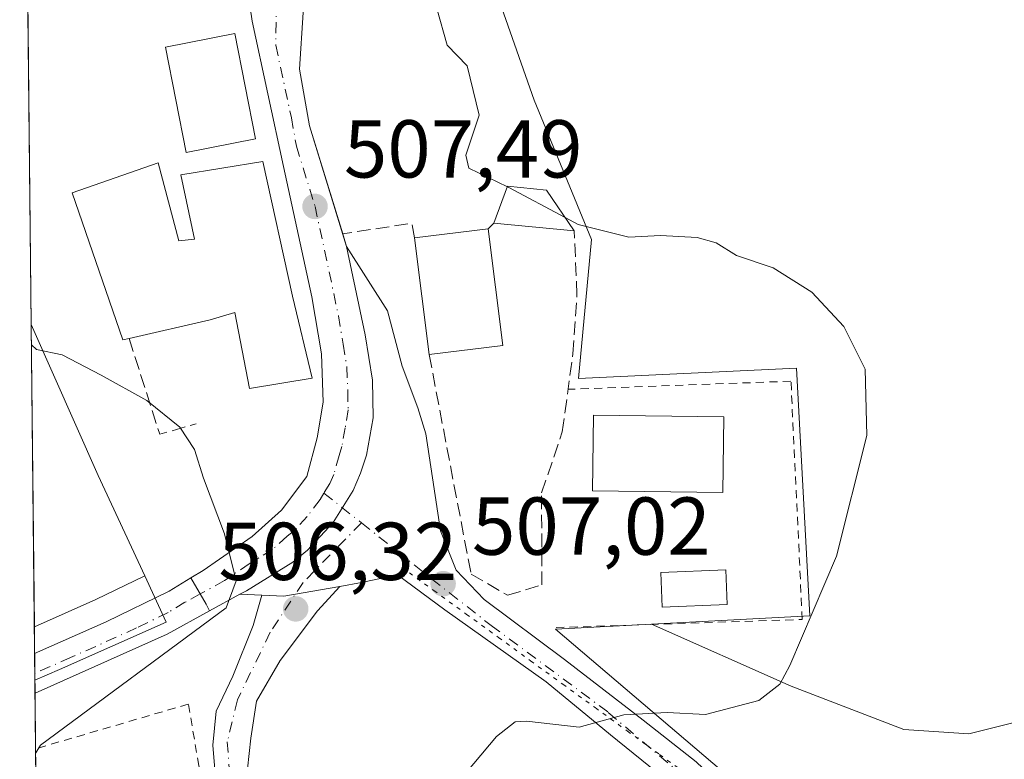
# Model space of a CAD drawing. Units: metres. Extents: x 573411 to 576862, y 4721881 to 4724231.
# Drawn here: x 573411 to 573531, y 4724009 to 4724099 of the extents above; entities that cross this region are included whole.
import ezdxf

# ---------------------------------------------------------------- set-up
doc = ezdxf.new("R2010")
doc.units = ezdxf.units.M
doc.header["$MEASUREMENT"] = 0
for name, pattern in [('DGN Style 2', [1.6480167562047852, 0.988810053722871, -0.6592067024819142]), ('DGN Style 3', [2.307223458686699, 1.648016756204785, -0.6592067024819142]), ('DGN Style 4', [2.6384748266838614, 1.318413404963828, -0.6592067024819142, 0.001648016756204785, -0.6592067024819142]), ('DGN Style 5', [1.1536117293433497, 0.4944050268614355, -0.6592067024819142])]:
    doc.linetypes.add(name, pattern=pattern)
for name, color, linetype, lineweight in [('Alambrada', 7, 'DGN Style 2', 0), ('Carretera de calzada única Cxs', 7, 'Continuous', 13), ('Carretera de calzada única eje', 7, 'DGN Style 4', 0), ('Comarca CxS', 21, 'Continuous', 0), ('Comunidad Autónoma CxS', 142, 'Continuous', 0), ('Cultivos herbáceos CxS', 92, 'Continuous', 0), ('Curva de nivel normal', 30, 'Continuous', 0), ('Edificación Cxs', 1, 'Continuous', 13), ('Entidad de ámbito territorial CxS', 92, 'Continuous', 0), ('Huerta CxS', 92, 'Continuous', 0), ('Municipio CxS', 4, 'Continuous', 0), ('Muro lineal', 1, 'DGN Style 3', 13), ('Núcleo urbano CxS', 7, 'Continuous', 0), ('Pastizal CxS', 92, 'Continuous', 0), ('Piscina', 4, 'Continuous', 0), ('Piscina CxS', 4, 'Continuous', 0), ('Pista pavimentada Cxs', 135, 'Continuous', 0), ('Pista pavimentada eje', 135, 'DGN Style 4', 0), ('Provincia CxS', 1, 'Continuous', 0), ('Punto de cota en terreno', 7, 'Continuous', 0), ('Rótulo de punto de cota en terreno', 7, 'Continuous', 0), ('Valla', 7, 'DGN Style 2', 0), ('Vía pecuaria eje', 92, 'DGN Style 5', 0)]:
    doc.layers.add(name, color=color, linetype=linetype, lineweight=lineweight)
doc.styles.add('Style-Arial', font='txt')

# ---------------------------------------------------------------- blocks, each defined once
blk = doc.blocks.new('*U15')
at = {"layer": 'Núcleo urbano CxS', "color": 7, "linetype": 'Continuous', "lineweight": 0}
blk.add_polyline3d([(573415.7943000002, 4724019.9551, 503.0405000000028), (573412.8081, 4724018.631999999, 502.7709000000032), (573412.7390000002, 4724025.167199999, 502.5947000000015), (573420.2461999999, 4724028.4716, 503.2434999999969), (573426.2180000005, 4724031.395600001, 503.9630999999936), (573428.8404999999, 4724025.736, 504.1876000000047)], close=True, dxfattribs=at)
blk = doc.blocks.new('5PATER')
at = {"layer": 'Huerta CxS', "linetype": 'Continuous', "lineweight": 0}
h = blk.add_hatch(color=51, dxfattribs=at)
edge = h.paths.add_edge_path()
edge.add_ellipse((0, 0), major_axis=(-0.1095731443231308, -0.1110710700762829), ratio=0.9994222409660322, start_angle=0, end_angle=360)

msp = doc.modelspace()

# ---------------------------------------------------------------- linework, layer by layer
at = {"layer": 'Alambrada', "color": 7, "linetype": 'DGN Style 2', "lineweight": 0}
msp.add_polyline3d([(573476.4801000003, 4724025.0601, 508.7804000000033), (573506.5500999996, 4724026.050100001, 509.9440999999933), (573505.1700999998, 4724055.140100001, 509.8454999999958), (573477.9401000004, 4724054.1501, 509.4162999999971)], dxfattribs=at)
at = {"layer": 'Carretera de calzada única Cxs', "color": 7, "linetype": 'Continuous', "lineweight": 13, "extrusion": (0.03844567280046583, -0.1250234148458464, 0.9914086321911885), "elevation": -568069.5146166929, "flags": 128}
msp.add_lwpolyline([(1936642.178620943, 4309573.852668209), (1936642.178620943, 4309572.225005878)], dxfattribs=at)
at = {"layer": 'Carretera de calzada única Cxs', "color": 7, "linetype": 'Continuous', "lineweight": 13, "extrusion": (0.9050686513629448, 0.3930509032625086, 0.1623629383960092), "elevation": 2375863.005728663, "flags": 128}
msp.add_lwpolyline([(4104644.117970616, -390423.7951534499), (4104645.041766994, -390423.502267173), (4104648.710655787, -390420.6441430276)], dxfattribs=at)
msp.add_lwpolyline([(4104644.117970616, -390423.7951534499), (4104645.041766994, -390423.502267173), (4104648.710655787, -390420.6441430276)], dxfattribs=at)
at = {"layer": 'Carretera de calzada única Cxs', "color": 7, "linetype": 'Continuous', "lineweight": 13, "extrusion": (0.0006663248651154091, 0.0003641264215957858, 0.99999971171152), "elevation": 2611.031873443133, "flags": 128}
msp.add_lwpolyline([(573437.3837789873, 4724028.490729181), (573433.6856776756, 4724026.469829047)], dxfattribs=at)
at = {"layer": 'Carretera de calzada única Cxs', "color": 7, "linetype": 'Continuous', "lineweight": 13, "extrusion": (-0.4608639717469616, 0.6780096875023897, 0.5726318740679108), "elevation": 2938952.354535703, "flags": 128}
msp.add_lwpolyline([(-3129895.458577389, -2052211.629717685), (-3129889.569709972, -2052212.628848434), (-3129872.162251091, -2052218.030082662)], dxfattribs=at)
at = {"layer": 'Carretera de calzada única Cxs', "color": 7, "linetype": 'Continuous', "lineweight": 13, "extrusion": (-0.00127555492554441, 0.1207359881170393, 0.9926838339234875), "elevation": 570127.3102869308, "flags": 128}
msp.add_lwpolyline([(-623286.4682756963, -4683119.512225911), (-623286.4682756963, -4683124.413556366)], dxfattribs=at)
at = {"layer": 'Carretera de calzada única Cxs', "color": 7, "linetype": 'Continuous', "lineweight": 13}
for points in [[(573431.8532999996, 4724031.1162, 511.9046999999992), (573433.3501000004, 4724032.020099999, 513.0139000000054), (573439.3701, 4724036.1801, 511.8889000000054), (573442.9401000004, 4724039.380100001, 508.7951999999932), (573446.0301000001, 4724043.520099999, 506.5534000000043), (573447.3000999996, 4724048.2401, 506.039499999999), (573448.0301000001, 4724052.590100001, 506.5555000000023), (573447.8000999996, 4724058.4901, 507.2486000000063), (573446.6201, 4724065.4301, 507.9995000000054), (573443.1700999998, 4724081.340100001, 509.1362999999984), (573439.3501000004, 4724099.0801, 508.7667999999976), (573438.4200999998, 4724105.5101, 508.1129999999976), (573436.7301000003, 4724122.170100001, 509.5200999999943), (573443.6901000004, 4724127.590100001, 507.980899999995), (573444.3201000001, 4724129.4301, 508.1154999999999), (573443.8000999996, 4724131.9301, 508.179999999993)], [(573451.9600999998, 4724131.3101, 510.7764000000025), (573450.8000999996, 4724124.920100001, 510.4434000000037), (573445.5800999999, 4724100.1501, 508.4241999999941), (573445.1201, 4724093.2401, 508.6413999999932), (573446.3701, 4724086.300100001, 509.1339000000008), (573450.4157999996, 4724073.1425, 507.9183000000049)], [(573445.5800999999, 4724100.1501, 508.4241999999941), (573445.1201, 4724093.2401, 508.6413999999932), (573446.3701, 4724086.300100001, 509.1339000000008), (573450.8901000004, 4724071.600099999, 507.7054000000062), (573453.1601, 4724060.8101, 506.7926000000007), (573454.0301000001, 4724055.270099999, 506.5578999999998), (573454.1201, 4724050.670100001, 506.3703999999998), (573453.3201000001, 4724046.110099999, 506.2217999999993), (573452.6001000004, 4724043.9301, 506.1579999999958), (573451.6901000004, 4724041.8101, 506.0976999999984), (573449.2500999998, 4724037.890100001, 505.9296000000032), (573446.1201, 4724034.5001, 506.3978000000062), (573444.3201000001, 4724033.050100001, 506.6110999999946), (573438.6401000004, 4724029.5601, 508.6350999999996), (573437.8501000004, 4724029.1283, 508.792300000001), (573434.1519999999, 4724027.1074, 508.795499999993), (573433.7403999995, 4724027.935799999, 509.0844999999972), (573431.8532999996, 4724031.1162, 511.9046999999992), (573433.3501000004, 4724032.020099999, 513.0139000000054), (573439.3701, 4724036.1801, 511.8889000000054), (573442.9401000004, 4724039.380100001, 508.7951999999932), (573446.0301000001, 4724043.520099999, 506.5534000000043), (573447.3000999996, 4724048.2401, 506.039499999999), (573448.0301000001, 4724052.590100001, 506.5555000000023), (573447.8000999996, 4724058.4901, 507.2486000000063), (573446.6201, 4724065.4301, 507.9995000000054), (573443.1700999998, 4724081.340100001, 509.1362999999984), (573439.3501000004, 4724099.0801, 508.7667999999976), (573438.4200999998, 4724105.5101, 508.1129999999976)], [(573450.8901000004, 4724071.600099999, 507.7054000000062), (573453.1601, 4724060.8101, 506.7926000000007), (573454.0301000001, 4724055.270099999, 506.5578999999998), (573454.1201, 4724050.670100001, 506.3703999999998), (573453.3201000001, 4724046.110099999, 506.2217999999993), (573452.6001000004, 4724043.9301, 506.1579999999958), (573451.6901000004, 4724041.8101, 506.0976999999984), (573449.2500999998, 4724037.890100001, 505.9296000000032), (573446.1201, 4724034.5001, 506.3978000000062), (573444.3201000001, 4724033.050100001, 506.6110999999946), (573438.6401000004, 4724029.5601, 508.6350999999996), (573437.8501000004, 4724029.1283, 508.792300000001)], [(573412.7735000001, 4724021.907500001, 502.956600000005), (573421.5100999996, 4724025.7501, 504.0515000000014), (573429.2100999998, 4724029.520099999, 508.1674000000058), (573431.8532999996, 4724031.1162, 511.9046999999992)]]:
    msp.add_polyline3d(points, dxfattribs=at)
msp.add_polyline3d([(573434.1519999999, 4724027.1074, 508.795499999993), (573428.9600999998, 4724024.270099999, 507.9763999999996), (573412.8249000004, 4724017.042300001, 503.5483999999997), (573412.7735000001, 4724021.907500001, 502.956600000005), (573421.5100999996, 4724025.7501, 504.0515000000014), (573429.2100999998, 4724029.520099999, 508.1674000000058), (573431.8532999996, 4724031.1162, 511.9046999999992), (573433.7403999995, 4724027.935799999, 509.0844999999972)], close=True, dxfattribs=at)
at = {"layer": 'Carretera de calzada única eje', "color": 7, "linetype": 'DGN Style 4', "lineweight": 0}
for points in [[(573443.1201, 4724114.840100001, 508.1402999999991), (573442.5500999996, 4724112.6501, 508.1410999999935), (573442.2301000003, 4724096.1601, 508.328800000003), (573444.1401000004, 4724087.290100001, 508.7911000000022), (573444.7600999996, 4724083.8201, 508.8165000000009), (573447.0301000001, 4724076.4801, 508.0987000000023), (573448.7500999998, 4724068.5101, 507.4219000000012), (573449.8901000004, 4724063.110099999, 507.0767999999953), (573450.4801000003, 4724059.6501, 506.896900000007), (573450.9200999998, 4724056.880100001, 506.7180999999982), (573451.0301000001, 4724053.9301, 506.4943999999959), (573451.0701000001, 4724051.630100001, 506.3417999999947), (573450.7100999998, 4724049.440099999, 506.2121000000043), (573450.3201000001, 4724047.1801, 506.064400000003), (573449.9600999998, 4724046.0801, 506.0380000000005), (573449.3201000001, 4724043.7301, 505.9893000000012), (573448.8501000004, 4724042.670100001, 505.9585999999982), (573448.1174999997, 4724041.4835, 505.9066000000021)], [(573448.1174999997, 4724041.4835, 505.9066000000021), (573447.6401000004, 4724040.710100001, 505.8692000000011), (573446.0800999999, 4724038.630100001, 506.7878999999957), (573444.5301000001, 4724036.9301, 507.7657999999938), (573443.6201, 4724036.210100001, 508.0665000000009), (573441.8300999999, 4724034.600099999, 508.5256999999983), (573439.0000999998, 4724032.860099999, 510.391300000003), (573435.9801000003, 4724030.790100001, 510.8782000000065), (573433.0085000005, 4724029.169199999, 510.4563999999955)], [(573433.0085000005, 4724029.169199999, 510.4563999999955), (573431.1401000004, 4724028.1501, 508.5610000000015), (573429.0701000001, 4724026.9001, 506.7020000000048), (573425.2301000003, 4724025.0101, 505.527700000006), (573417.1700999998, 4724021.390100001, 503.5046000000002), (573412.7992000004, 4724019.469699999, 503.1215999999986)]]:
    msp.add_polyline3d(points, dxfattribs=at)
at = {"layer": 'Comarca CxS', "color": 21, "linetype": 'Continuous', "lineweight": 0, "flags": 128}
msp.add_lwpolyline([(573813.0817095588, 4721884.995350295), (573435.4300005537, 4721880.899982747), (573423.7238000006, 4722987.1157), (573423.431360269, 4723014.751884004), (573423.1233000011, 4723043.867200001), (573421.5298796195, 4723194.438698308), (573410.950000554, 4724194.219982723), (575062.6542779083, 4724212.137483267), (575580.7887860631, 4724217.758152469), (575624.9252547821, 4724218.236935011), (575666.5658775913, 4724218.688665094), (576825.44000058, 4724231.259982722), (576833.0409311983, 4723544.6772096), (576850.4274125152, 4721974.177601577), (576851.0500005785, 4721917.939982748)], close=True, dxfattribs=at)
at = {"layer": 'Comunidad Autónoma CxS', "color": 142, "linetype": 'Continuous', "lineweight": 0, "flags": 128}
msp.add_lwpolyline([(573813.0817095588, 4721884.995350295), (573435.4300005537, 4721880.899982747), (573423.7238000006, 4722987.1157), (573423.431360269, 4723014.751884004), (573423.1233000011, 4723043.867200001), (573421.5298796195, 4723194.438698308), (573410.950000554, 4724194.219982723), (575062.6542779083, 4724212.137483267), (575580.7887860631, 4724217.758152469), (575624.9252547821, 4724218.236935011), (575666.5658775913, 4724218.688665094), (576825.44000058, 4724231.259982722), (576833.0409311983, 4723544.6772096), (576850.4274125152, 4721974.177601577), (576851.0500005785, 4721917.939982748)], close=True, dxfattribs=at)
at = {"layer": 'Cultivos herbáceos CxS', "color": 92, "linetype": 'Continuous', "lineweight": 0, "extrusion": (-0.8681891454652342, -0.4070213173900862, 0.2838683759885648), "elevation": -2420480.841035266, "flags": 128}
msp.add_lwpolyline([(-4033931.163212383, 717102.7813689695), (-4033910.981086813, 717101.3458149524), (-4033897.491282716, 717101.1337930623)], dxfattribs=at)
at = {"layer": 'Cultivos herbáceos CxS', "color": 92, "linetype": 'Continuous', "lineweight": 0, "extrusion": (0.0008422849056536624, -0.07960260829122263, 0.9968263215371933), "elevation": -375060.7484138287, "flags": 128}
msp.add_lwpolyline([(623363.3303285615, 4702761.29465757), (623363.3303285614, 4702798.32905929)], dxfattribs=at)
at = {"layer": 'Cultivos herbáceos CxS', "color": 92, "linetype": 'Continuous', "lineweight": 0, "extrusion": (0.1757377142577471, -0.5584351506768128, 0.8107197038903321), "elevation": -2536883.998541893, "flags": 128}
msp.add_lwpolyline([(1965056.419941714, 3513981.12579892), (1965049.845815889, 3513979.896626413), (1965041.692910635, 3513978.788389723)], dxfattribs=at)
at = {"layer": 'Cultivos herbáceos CxS', "color": 92, "linetype": 'Continuous', "lineweight": 0}
msp.add_polyline3d([(573426.2180000005, 4724031.395600001, 503.9630999999936), (573420.2461999999, 4724028.4716, 503.2434999999969), (573412.7390000002, 4724025.167199999, 502.5947000000015), (573412.3482999997, 4724062.081900001, 505.5429000000004), (573420.5462999997, 4724043.635299999, 504.1664000000019)], close=True, dxfattribs=at)
at = {"layer": 'Curva de nivel normal', "color": 30, "linetype": 'Continuous', "lineweight": 0, "flags": 128}
for points, elevation in [([(573471.8870000001, 4724118.7733), (573468.7199999997, 4724112.700099999), (573464.54, 4724108.700099999), (573462.04, 4724107.2601), (573460.79, 4724106.100099999), (573460.6699999999, 4724104.190099999), (573461.9199999999, 4724100.640100001), (573463.1900000004, 4724096.1801), (573465.6100000005, 4724093.6601), (573467.0999999996, 4724087.620100001), (573465.4699999997, 4724082.7301), (573465.7999999998, 4724081.1601), (573470.5285, 4724078.892000001)], 510), ([(573470.5285, 4724078.892000001), (573470.7199999997, 4724078.800100001), (573477.5779999997, 4724075.1403)], 510), ([(573477.5779999997, 4724075.1403), (573479.1900000004, 4724074.280099999), (573485.3499999996, 4724072.710100001), (573489.2400000002, 4724072.9301), (573493.7199999997, 4724072.700099999), (573496.04, 4724072.020099999), (573498.5099999999, 4724070.5001), (573503.0099999999, 4724068.9901), (573507.7199999997, 4724066.0001), (573511.6399999997, 4724061.800100001), (573514.2300000004, 4724056.610099999), (573514.4500000002, 4724048.530099999), (573510.7199999997, 4724033.7601), (573505.0499999998, 4724020.4101), (573503.7999999998, 4724018.170100001), (573501.2599999999, 4724016.140100001), (573494.7199999997, 4724014.460100001), (573490.0599999996, 4724014.6801), (573484.75, 4724014.390100001), (573479.3099999996, 4724012.920100001), (573472.8700000001, 4724013.630100001), (573471.4800000004, 4724013.550100001), (573469.2000000002, 4724011.780099999), (573464.5300000003, 4724006.190099999)], 510), ([(573412.3749000002, 4724059.5737), (573412.9900000002, 4724059.030099999), (573416.1200000001, 4724058.380100001), (573420.9000000004, 4724055.880100001), (573426.4699999997, 4724052.780099999), (573430.5199999996, 4724049.5101), (573432.3200000003, 4724046.800100001), (573433.4000000004, 4724043.290100001), (573435.9500000002, 4724036.4901), (573437.3799999999, 4724030.7501), (573436.1699999999, 4724027.4901), (573413.5, 4724010.710100001), (573412.9018000001, 4724009.782500001)], 505)]:
    msp.add_lwpolyline(points, dxfattribs=dict(at, elevation=elevation))
at = {"layer": 'Edificación Cxs', "color": 1, "linetype": 'Continuous', "lineweight": 13, "elevation": 511.9357000000017, "flags": 128}
msp.add_lwpolyline([(573440.6700999998, 4724081.9801), (573444.2600999996, 4724065.5101), (573446.6700999998, 4724055.5101), (573439.0301000001, 4724054.2601), (573437.2500999998, 4724063.5101), (573434.2301000003, 4724062.630100001), (573424.3201000001, 4724060.350099999), (573423.5601000004, 4724060.1801), (573417.3800999997, 4724078.140100001), (573427.8501000004, 4724081.800100001), (573430.3800999997, 4724072.270099999), (573432.2901, 4724072.5001), (573430.6201, 4724080.3201)], close=True, dxfattribs=at)
at = {"layer": 'Edificación Cxs', "color": 1, "linetype": 'Continuous', "lineweight": 13, "extrusion": (-0.03457230391278292, 0.03124887601884661, 0.9989135415789101), "elevation": 128306.4415508346, "flags": 128}
msp.add_lwpolyline([(-3889163.773714567, -2739286.154656973), (-3889168.246761096, -2739287.948575509), (-3889171.08319475, -2739284.105384005)], dxfattribs=at)
at = {"layer": 'Edificación Cxs', "color": 1, "linetype": 'Continuous', "lineweight": 13, "extrusion": (0.02949194727141012, -0.04323745661726983, 0.9986294344707701), "elevation": -186833.7190837464, "flags": 128}
msp.add_lwpolyline([(3135738.761922833, 3574636.65925631), (3135738.761922833, 3574630.634937751)], dxfattribs=at)
at = {"layer": 'Edificación Cxs', "color": 1, "linetype": 'Continuous', "lineweight": 13, "extrusion": (0.02220484315933031, -0.002082411386890145, 0.9997512733190618), "elevation": 3407.314124165723, "flags": 128}
msp.add_lwpolyline([(4756982.283989105, -129832.7303560693), (4756982.283989105, -129822.8748595292)], dxfattribs=at)
at = {"layer": 'Edificación Cxs', "color": 1, "linetype": 'Continuous', "lineweight": 13, "extrusion": (-0.122919402492366, -0.01546758626254612, 0.9922961121893658), "elevation": -143053.0084169814, "flags": 128}
msp.add_lwpolyline([(-4615512.651413235, 1149911.613509895), (-4615512.651413235, 1149920.734595356)], dxfattribs=at)
at = {"layer": 'Edificación Cxs', "color": 1, "linetype": 'Continuous', "lineweight": 13, "extrusion": (0.004064389858839003, -0.0323561762488101, 0.9994681378581467), "elevation": -150011.1230277592, "flags": 128}
msp.add_lwpolyline([(1157779.651251898, 4613326.547789574), (1157779.651251898, 4613312.17816237)], dxfattribs=at)
at = {"layer": 'Edificación Cxs', "color": 1, "linetype": 'Continuous', "lineweight": 13, "extrusion": (0.005787121987354779, -0.04629697591868193, 0.9989109566121941), "elevation": -214881.9702183686, "flags": 128}
msp.add_lwpolyline([(1154979.962145434, 4611445.808293095), (1154979.962145434, 4611460.17475759)], dxfattribs=at)
at = {"layer": 'Edificación Cxs', "color": 1, "linetype": 'Continuous', "lineweight": 13, "extrusion": (-0.14431644067321, -0.01797935632131722, 0.9893682366529094), "elevation": -167191.2785761714, "flags": 128}
msp.add_lwpolyline([(-4616923.54969088, 1140907.675381358), (-4616923.54969088, 1140898.518530104)], dxfattribs=at)
at = {"layer": 'Edificación Cxs', "color": 1, "linetype": 'Continuous', "lineweight": 13}
for points in [[(573439.7600999996, 4724084.7301, 510.0516999999964), (573431.2801000001, 4724083.0801, 510.8325999999943), (573428.7701000003, 4724095.9301, 511.7520999999979), (573437.2301000003, 4724097.600099999, 509.4814999999944), (573439.7600999996, 4724084.7301, 510.0516999999964)], [(573424.3201000001, 4724060.350099999, 508.4695999999968), (573423.5601000004, 4724060.1801, 508.2505999999995), (573417.3800999997, 4724078.140100001, 508.726999999999), (573427.8501000004, 4724081.800100001, 509.5426000000007), (573430.3800999997, 4724072.270099999, 511.2550999999949), (573432.2901, 4724072.5001, 511.9357000000019), (573430.6201, 4724080.3201, 511.0390000000043), (573440.6700999998, 4724081.9801, 509.982799999998)], [(573440.6700999998, 4724081.9801, 509.982799999998), (573444.2600999996, 4724065.5101, 509.6064000000042), (573446.6700999998, 4724055.5101, 507.2872000000062), (573439.0301000001, 4724054.2601, 507.170100000003), (573437.2500999998, 4724063.5101, 510.2679000000062), (573434.2301000003, 4724062.630100001, 509.8551000000007), (573424.3201000001, 4724060.350099999, 508.4695999999968)], [(573496.9600999998, 4724050.800100001, 510.9363000000012), (573496.8501000004, 4724041.5601, 510.9967999999935), (573480.9301000005, 4724041.7501, 511.4017000000022), (573481.0401, 4724050.9901, 511.1294000000053), (573496.9600999998, 4724050.800100001, 510.9363000000012)]]:
    msp.add_polyline3d(points, dxfattribs=at)
for points in [[(573439.7600999996, 4724084.7301, 511.7520999999979), (573431.2801000001, 4724083.0801, 511.7520999999979), (573428.7701000003, 4724095.9301, 511.7520999999979), (573437.2301000003, 4724097.600099999, 511.7520999999979)], [(573475.3000999996, 4724078.4801, 511.2165999999997), (573478.6901000004, 4724073.5101, 511.2165999999997), (573468.8800999997, 4724074.4301, 511.2165999999997), (573470.5500999996, 4724078.950099999, 511.2165999999997)], [(573469.9600999998, 4724059.5101, 511.3138999999938), (573460.9700999996, 4724058.390100001, 511.3138999999938), (573459.1901000004, 4724072.630100001, 511.3138999999938), (573468.1700999998, 4724073.7601, 511.3138999999938)], [(573496.9600999998, 4724050.800100001, 511.4017000000022), (573496.8501000004, 4724041.5601, 511.4017000000022), (573480.9301000005, 4724041.7501, 511.4017000000022), (573481.0401, 4724050.9901, 511.4017000000022)]]:
    msp.add_3dface(points, dxfattribs=at)
at = {"layer": 'Entidad de ámbito territorial CxS', "color": 92, "linetype": 'Continuous', "lineweight": 0, "flags": 128}
msp.add_lwpolyline([(573421.5298796195, 4723194.438698308), (573410.950000554, 4724194.219982723), (575062.6542779083, 4724212.137483267)], dxfattribs=at)
at = {"layer": 'Municipio CxS', "color": 4, "linetype": 'Continuous', "lineweight": 0, "flags": 128}
msp.add_lwpolyline([(573421.5298796195, 4723194.438698308), (573410.950000554, 4724194.219982723), (575062.6542779083, 4724212.137483267)], dxfattribs=at)
at = {"layer": 'Muro lineal', "color": 1, "linetype": 'DGN Style 3', "lineweight": 13, "extrusion": (-0.2473042101484745, 0.04306427502171386, 0.9679804212171305), "elevation": 62113.7389315333, "flags": 128}
msp.add_lwpolyline([(-4752416.32653377, -237484.4419934083), (-4752418.023532428, -237485.0933211301), (-4752415.321019888, -237493.4785182046)], dxfattribs=at)
at = {"layer": 'Muro lineal', "color": 1, "linetype": 'DGN Style 3', "lineweight": 13, "extrusion": (0.1409170822744403, 0.1329780917237676, 0.981050051243444), "elevation": 709511.3996159725, "flags": 128}
msp.add_lwpolyline([(3042221.269326936, -3589878.739049878), (3042221.269326936, -3589877.743976092)], dxfattribs=at)
at = {"layer": 'Muro lineal', "color": 1, "linetype": 'DGN Style 3', "lineweight": 13, "extrusion": (0.06421663530306018, -0.2285487624336319, 0.9714122126782271), "elevation": -1042360.832660162, "flags": 128}
msp.add_lwpolyline([(1829909.022325377, 4267373.755058093), (1829909.46074289, 4267361.128217798), (1829914.071832406, 4267361.163180026)], dxfattribs=at)
at = {"layer": 'Muro lineal', "color": 1, "linetype": 'DGN Style 3', "lineweight": 13}
msp.add_polyline3d([(573460.9700999996, 4724058.390100001, 509.5136000000057), (573466.1001000004, 4724031.5801, 507.733699999997), (573470.5526999999, 4724028.998400001, 508.1830000000046), (573474.7301000003, 4724030.270099999, 508.8717999999935), (573474.7100999998, 4724041.5101, 509.8081999999995), (573477.2401000002, 4724048.970100001, 510.3196999999927), (573478.5301000001, 4724058.4801, 509.2339000000065), (573479.0301000001, 4724065.700099999, 510.2995999999985), (573478.6901000004, 4724073.5101, 510.9012999999978)], dxfattribs=at)
at = {"layer": 'Núcleo urbano CxS', "color": 7, "linetype": 'Continuous', "lineweight": 0, "extrusion": (0.0002478840707288971, -0.02342252992250465, 0.9997256241817136), "elevation": -110001.9414907164, "flags": 128}
msp.add_lwpolyline([(623372.8815909649, 4716446.793272153), (623372.881590965, 4716489.18597689)], dxfattribs=at)
at = {"layer": 'Núcleo urbano CxS', "color": 7, "linetype": 'Continuous', "lineweight": 0, "extrusion": (-0.8681891454652342, -0.4070213173900862, 0.2838683759885648), "elevation": -2420480.841035266, "flags": 128}
msp.add_lwpolyline([(-4033931.163212383, 717102.7813689695), (-4033910.981086813, 717101.3458149524), (-4033897.491282716, 717101.1337930623)], dxfattribs=at)
at = {"layer": 'Núcleo urbano CxS', "color": 7, "linetype": 'Continuous', "lineweight": 0, "extrusion": (0.1757377142577471, -0.5584351506768128, 0.8107197038903321), "elevation": -2536883.998541893, "flags": 128}
msp.add_lwpolyline([(1965056.419941714, 3513981.12579892), (1965049.845815889, 3513979.896626413), (1965041.692910635, 3513978.788389723)], dxfattribs=at)
at = {"layer": 'Núcleo urbano CxS', "color": 7, "linetype": 'Continuous', "lineweight": 0, "extrusion": (-0.000185244219312051, 0.01745150458529498, 0.9998476937375457), "elevation": 82837.6436212131, "flags": 128}
msp.add_lwpolyline([(-623522.1917451536, -4716942.171069319), (-623522.1917451536, -4716945.431349509)], dxfattribs=at)
at = {"layer": 'Núcleo urbano CxS', "color": 7, "linetype": 'Continuous', "lineweight": 0, "extrusion": (-0.0003837194183181564, 0.03639810084121106, 0.9993372959189311), "elevation": 172227.714640105, "flags": 128}
msp.add_lwpolyline([(-623180.1641547019, -4714567.481588625), (-623180.1641547019, -4714569.921140794)], dxfattribs=at)
at = {"layer": 'Núcleo urbano CxS', "color": 7, "linetype": 'Continuous', "lineweight": 0, "extrusion": (-0.0003865237180128232, 0.03638100325708208, 0.9993379174240432), "elevation": 172145.3376109129, "flags": 128}
msp.add_lwpolyline([(-623567.1403626818, -4714518.484527723), (-623567.1403626818, -4714519.322830025)], dxfattribs=at)
at = {"layer": 'Núcleo urbano CxS', "color": 7, "linetype": 'Continuous', "lineweight": 0, "extrusion": (-0.0004429700676030057, 0.04191604165493325, 0.9991210383279401), "elevation": 198260.4860308733, "flags": 128}
msp.add_lwpolyline([(-623301.5827383497, -4713526.010661335), (-623301.5827383497, -4713527.601848694)], dxfattribs=at)
at = {"layer": 'Núcleo urbano CxS', "color": 7, "linetype": 'Continuous', "lineweight": 0, "extrusion": (-0.001452550908286664, 0.1371669313297137, 0.9905468807913377), "elevation": 647644.0941381544, "flags": 128}
msp.add_lwpolyline([(-623403.5968081168, -4673007.665640355), (-623403.5968081169, -4673014.510929852)], dxfattribs=at)
at = {"layer": 'Núcleo urbano CxS', "color": 7, "linetype": 'Continuous', "lineweight": 0, "extrusion": (-0.001026751546982553, 0.0970605138259792, 0.9952779523515518), "elevation": 458427.508522769, "flags": 128}
msp.add_lwpolyline([(-623350.8117051588, -4695340.206968856), (-623350.8117051588, -4695354.464286482)], dxfattribs=at)
at = {"layer": 'Núcleo urbano CxS', "color": 7, "linetype": 'Continuous', "lineweight": 0}
for points in [[(573413.0467999997, 4723996.072899999, 505.1604999999981), (573412.8081, 4724018.631999999, 502.7709000000032), (573415.7943000002, 4724019.9551, 503.0405000000028), (573428.8404999999, 4724025.736, 504.1876000000047), (573426.2180000005, 4724031.395600001, 503.9630999999936), (573420.5462999997, 4724043.635299999, 504.1664000000019), (573412.3482999997, 4724062.081900001, 505.5429000000004), (573411.341, 4724157.269500001, 504.021900000007)], [(573465.8230999997, 4724112.210700001, 509.8074999999953), (573473.7981000004, 4724089.465700001, 510.8975000000065), (573480.7862, 4724072.442700001, 509.9511999999959), (573479.2292999999, 4724055.480900001, 508.6527999999962), (573505.8509000001, 4724056.739499999, 509.638300000006), (573507.4857000001, 4724026.495100001, 509.7636999999959), (573488.1249000002, 4724025.4783, 509.2041000000027), (573476.4193000002, 4724024.863500001, 508.4857000000048), (573514.8315000003, 4723992.127699999, 513.3950999999943)], [(573465.8230999997, 4724112.210700001, 509.8074999999953), (573473.7981000004, 4724089.465700001, 510.8975000000065), (573480.7862, 4724072.442700001, 509.9511999999959), (573479.2292999999, 4724055.480900001, 508.6527999999962), (573505.8509000001, 4724056.739499999, 509.638300000006), (573507.4857000001, 4724026.495100001, 509.7636999999959), (573488.1249000002, 4724025.4783, 509.2041000000027)], [(573426.2180000005, 4724031.395600001, 503.9630999999936), (573428.8404999999, 4724025.736, 504.1876000000047), (573415.7943000002, 4724019.9551, 503.0405000000028), (573412.8081, 4724018.631999999, 502.7709000000032)], [(573426.2180000005, 4724031.395600001, 503.9630999999936), (573428.8404999999, 4724025.736, 504.1876000000047), (573415.7943000002, 4724019.9551, 503.0405000000028), (573412.8081, 4724018.631999999, 502.7709000000032)], [(573488.1249000002, 4724025.4783, 509.2041000000027), (573476.4193000002, 4724024.863500001, 508.4857000000048), (573514.8315000003, 4723992.127699999, 513.3950999999943), (573524.8704000004, 4723984.705900001, 514.4199999999983)]]:
    msp.add_polyline3d(points, dxfattribs=at)
at = {"layer": 'Pastizal CxS', "color": 92, "linetype": 'Continuous', "lineweight": 0}
for points in [[(573630.0895999996, 4724099.9233, 517.7888999999996), (573623.2105, 4724088.2816, 517.3991999999998), (573616.8603999997, 4724082.460700001, 517.2737999999954), (573610.5105, 4724076.639900001, 517.2167000000045), (573605.7478999998, 4724071.877400001, 517.3058000000019), (573599.3979000002, 4724066.056500001, 517.4812999999995), (573590.9312000005, 4724058.648200001, 517.120299999995), (573586.6978000002, 4724047.0065, 516.8502000000008), (573581.4062000001, 4724039.598099999, 516.4664000000049), (573574.5269999999, 4724032.719000001, 515.9164000000019), (573563.4145000001, 4724026.8981, 515.0246000000043), (573553.8893999998, 4724022.135600001, 514.1793999999937), (573543.8353000004, 4724017.3731, 513.2507000000041), (573535.3685999997, 4724014.198100001, 512.4853000000003), (573526.9018999999, 4724012.0814, 511.9992999999959), (573518.9643999999, 4724012.6106, 511.3613999999943), (573505.2061000001, 4724017.9022, 509.9616999999998), (573488.1249000002, 4724025.4783, 509.2041000000027), (573507.4857000001, 4724026.495100001, 509.7636999999959), (573505.8509000001, 4724056.739499999, 509.638300000006), (573479.2292999999, 4724055.480900001, 508.6527999999962), (573480.7862, 4724072.442700001, 509.9511999999959), (573473.7981000004, 4724089.465700001, 510.8975000000065), (573465.8230999997, 4724112.210700001, 509.8074999999953)], [(573465.8230999997, 4724112.210700001, 509.8074999999953), (573473.7981000004, 4724089.465700001, 510.8975000000065), (573480.7862, 4724072.442700001, 509.9511999999959), (573479.2292999999, 4724055.480900001, 508.6527999999962), (573505.8509000001, 4724056.739499999, 509.638300000006), (573507.4857000001, 4724026.495100001, 509.7636999999959), (573488.1249000002, 4724025.4783, 509.2041000000027)], [(573488.1249000002, 4724025.4783, 509.2041000000027), (573505.2061000001, 4724017.9022, 509.9616999999998), (573518.9643999999, 4724012.6106, 511.3613999999943), (573526.9018999999, 4724012.0814, 511.9992999999959), (573535.3685999997, 4724014.198100001, 512.4853000000003), (573543.8353000004, 4724017.3731, 513.2507000000041), (573553.8893999998, 4724022.135600001, 514.1793999999937), (573563.4145000001, 4724026.8981, 515.0246000000043), (573574.5269999999, 4724032.719000001, 515.9164000000019), (573581.4062000001, 4724039.598099999, 516.4664000000049), (573586.6978000002, 4724047.0065, 516.8502000000008), (573590.9312000005, 4724058.648200001, 517.120299999995), (573599.3979000002, 4724066.056500001, 517.4812999999995), (573605.7478999998, 4724071.877400001, 517.3058000000019), (573610.5105, 4724076.639900001, 517.2167000000045), (573616.8603999997, 4724082.460700001, 517.2737999999954), (573623.2105, 4724088.2816, 517.3991999999998), (573630.0895999996, 4724099.9233, 517.7888999999996), (573632.7355000004, 4724105.2149, 518.0043000000006), (573641.7313000001, 4724109.977399999, 518.170100000003)], [(573488.1249000002, 4724025.4783, 509.2041000000027), (573505.2061000001, 4724017.9022, 509.9616999999998), (573518.9643999999, 4724012.6106, 511.3613999999943), (573526.9018999999, 4724012.0814, 511.9992999999959), (573535.3685999997, 4724014.198100001, 512.4853000000003), (573543.8353000004, 4724017.3731, 513.2507000000041), (573553.8893999998, 4724022.135600001, 514.1793999999937), (573563.4145000001, 4724026.8981, 515.0246000000043), (573574.5269999999, 4724032.719000001, 515.9164000000019), (573581.4062000001, 4724039.598099999, 516.4664000000049), (573586.6978000002, 4724047.0065, 516.8502000000008), (573590.9312000005, 4724058.648200001, 517.120299999995), (573599.3979000002, 4724066.056500001, 517.4812999999995), (573605.7478999998, 4724071.877400001, 517.3058000000019), (573610.5105, 4724076.639900001, 517.2167000000045), (573616.8603999997, 4724082.460700001, 517.2737999999954), (573623.2105, 4724088.2816, 517.3991999999998), (573630.0895999996, 4724099.9233, 517.7888999999996), (573632.7355000004, 4724105.2149, 518.0043000000006), (573641.7313000001, 4724109.977399999, 518.170100000003)], [(573542.6223999998, 4723981.9453, 516.0801000000065), (573524.8704000004, 4723984.705900001, 514.4199999999983), (573514.8315000003, 4723992.127699999, 513.3950999999943), (573476.4193000002, 4724024.863500001, 508.4857000000048), (573488.1249000002, 4724025.4783, 509.2041000000027), (573505.2061000001, 4724017.9022, 509.9616999999998), (573518.9643999999, 4724012.6106, 511.3613999999943), (573526.9018999999, 4724012.0814, 511.9992999999959), (573535.3685999997, 4724014.198100001, 512.4853000000003)], [(573488.1249000002, 4724025.4783, 509.2041000000027), (573476.4193000002, 4724024.863500001, 508.4857000000048), (573514.8315000003, 4723992.127699999, 513.3950999999943), (573524.8704000004, 4723984.705900001, 514.4199999999983)]]:
    msp.add_polyline3d(points, dxfattribs=at)
at = {"layer": 'Piscina', "color": 4, "linetype": 'Continuous', "lineweight": 0}
msp.add_polyline3d([(573497.3815000001, 4724027.8871, 509.2372000000032), (573489.4440000001, 4724027.569599999, 509.2209000000003), (573489.2755000005, 4724031.782500001, 509.0319000000018), (573497.2130000005, 4724032.100000001, 509.2351999999955), (573497.3815000001, 4724027.8871, 509.2372000000032)], dxfattribs=at)
at = {"layer": 'Piscina CxS', "color": 4, "linetype": 'Continuous', "lineweight": 0}
msp.add_3dface([(573497.3815000001, 4724027.8871, 509.2372000000032), (573489.4440000001, 4724027.569599999, 509.2209000000003), (573489.2755000005, 4724031.782500001, 509.0319000000018), (573497.2130000005, 4724032.100000001, 509.2351999999955)], dxfattribs=at)
at = {"layer": 'Pista pavimentada Cxs', "color": 135, "linetype": 'Continuous', "lineweight": 0, "extrusion": (0.1435787111016586, -0.8779612750599328, 0.4566937192621808), "elevation": -4064949.017256937, "flags": 128}
msp.add_lwpolyline([(1328346.111958932, 2087335.734442873), (1328348.732503489, 2087334.532249576), (1328355.680118876, 2087334.686022407)], dxfattribs=at)
msp.add_lwpolyline([(1328346.111958932, 2087335.734442873), (1328348.732503489, 2087334.532249576), (1328355.680118876, 2087334.686022407)], dxfattribs=at)
at = {"layer": 'Pista pavimentada Cxs', "color": 135, "linetype": 'Continuous', "lineweight": 0, "extrusion": (0.4955144981081729, -0.02202821859624545, 0.8683202979028427), "elevation": 180526.6168768148, "flags": 128}
msp.add_lwpolyline([(4744835.22778682, -315012.9776515553), (4744835.227786821, -315009.8944096159)], dxfattribs=at)
at = {"layer": 'Pista pavimentada Cxs', "color": 135, "linetype": 'Continuous', "lineweight": 0}
for points in [[(573492.4937000005, 4724004.381100001, 511.5543999999937), (573483.1306999996, 4724011.954299999, 510.6891999999935), (573475.2821000004, 4724018.425899999, 509.2400999999954), (573462.8897000002, 4724027.238299999, 507.2461999999941), (573457.1064999999, 4724031.5067, 506.6352000000043), (573452.7002999998, 4724030.5429, 506.4743000000017), (573450.0447000006, 4724030.0811, 506.3303000000015), (573443.1995000001, 4724028.890500001, 506.1934999999939), (573440.5247, 4724029.009400001, 507.2630000000063), (573437.8501000004, 4724029.1283, 508.792300000001), (573438.6401000004, 4724029.5601, 508.6350999999996), (573444.3201000001, 4724033.050100001, 506.6110999999946), (573446.1201, 4724034.5001, 506.3978000000062), (573449.2500999998, 4724037.890100001, 505.9296000000032), (573451.6901000004, 4724041.8101, 506.0976999999984), (573452.6001000004, 4724043.9301, 506.1579999999958), (573453.3201000001, 4724046.110099999, 506.2217999999993), (573454.1201, 4724050.670100001, 506.3703999999998), (573454.0301000001, 4724055.270099999, 506.5578999999998), (573453.1601, 4724060.8101, 506.7926000000007), (573450.8901000004, 4724071.600099999, 507.7054000000062), (573455.8673, 4724063.7269, 507.5712000000058), (573457.6573000001, 4724056.9801, 507.0685999999987), (573459.5850999998, 4724051.885299999, 507.194399999993), (573460.5488999998, 4724048.7183, 507.0405000000028), (573461.3750999998, 4724043.348300001, 506.9299000000028), (573462.3388999999, 4724036.876700001, 506.9498000000021), (573464.2666999997, 4724032.057499999, 507.3815999999933), (573467.7089000001, 4724028.477499999, 507.7479000000022), (573477.4851000002, 4724021.1797, 508.9180000000051), (573487.1237000005, 4724013.7443, 510.8892000000051), (573493.5953000002, 4724008.649499999, 511.797900000005)], [(573450.8901000004, 4724071.600099999, 507.7054000000062), (573453.1601, 4724060.8101, 506.7926000000007), (573454.0301000001, 4724055.270099999, 506.5578999999998), (573454.1201, 4724050.670100001, 506.3703999999998), (573453.3201000001, 4724046.110099999, 506.2217999999993), (573452.6001000004, 4724043.9301, 506.1579999999958), (573451.6901000004, 4724041.8101, 506.0976999999984), (573449.2500999998, 4724037.890100001, 505.9296000000032), (573446.1201, 4724034.5001, 506.3978000000062), (573444.3201000001, 4724033.050100001, 506.6110999999946), (573438.6401000004, 4724029.5601, 508.6350999999996), (573437.8501000004, 4724029.1283, 508.792300000001)], [(573450.8901000004, 4724071.600099999, 507.7054000000062), (573455.8673, 4724063.7269, 507.5712000000058), (573457.6573000001, 4724056.9801, 507.0685999999987), (573459.5850999998, 4724051.885299999, 507.194399999993), (573460.5488999998, 4724048.7183, 507.0405000000028), (573461.3750999998, 4724043.348300001, 506.9299000000028), (573462.3388999999, 4724036.876700001, 506.9498000000021), (573464.2666999997, 4724032.057499999, 507.3815999999933), (573467.7089000001, 4724028.477499999, 507.7479000000022), (573477.4851000002, 4724021.1797, 508.9180000000051), (573487.1237000005, 4724013.7443, 510.8892000000051), (573493.5953000002, 4724008.649499999, 511.797900000005), (573500.1651, 4724002.4301, 513.479800000001)], [(573497.9400000004, 4723998.613700001, 512.3316999999952), (573492.4937000005, 4724004.381100001, 511.5543999999937), (573483.1306999996, 4724011.954299999, 510.6891999999935), (573475.2821000004, 4724018.425899999, 509.2400999999954), (573462.8897000002, 4724027.238299999, 507.2461999999941), (573457.1064999999, 4724031.5067, 506.6352000000043), (573452.7002999998, 4724030.5429, 506.4743000000017), (573450.0447000006, 4724030.0811, 506.3303000000015)], [(573450.0447000006, 4724030.0811, 506.3303000000015), (573447.3302999996, 4724027.100500001, 506.5243999999948), (573442.7865000004, 4724021.0419, 507.545299999998), (573439.8948999997, 4724016.085100001, 508.6466999999975), (573439.2062999997, 4724011.541099999, 508.7526999999973), (573438.7933, 4724007.8235, 509.325800000006), (573439.3441000005, 4724002.040300001, 511.530700000003), (573440.3079000004, 4723994.4671, 509.420100000003), (573442.3733000001, 4723982.0747, 509.655899999998), (573444.4386999998, 4723972.160700001, 508.457899999994), (573442.0500999996, 4723972.210100001, 508.3222999999998), (573440.4457, 4723971.885500001, 508.3600000000006), (573437.6917000003, 4723988.821699999, 508.5601000000024), (573435.4886999996, 4724000.112500001, 509.4904999999999), (573434.9379000004, 4724005.758099999, 508.4807000000001), (573434.5248999996, 4724010.7149, 508.0648999999976), (573434.9379000004, 4724014.845699999, 509.1251000000047), (573437.0033, 4724019.1143, 509.2296000000061), (573439.4817000004, 4724025.310500001, 507.7510000000038), (573440.5247, 4724029.009400001, 507.2630000000063)]]:
    msp.add_polyline3d(points, dxfattribs=at)
msp.add_polyline3d([(573440.5247, 4724029.009400001, 507.2630000000063), (573443.1995000001, 4724028.890500001, 506.1934999999939), (573450.0447000006, 4724030.0811, 506.3303000000015), (573447.3302999996, 4724027.100500001, 506.5243999999948), (573442.7865000004, 4724021.0419, 507.545299999998), (573439.8948999997, 4724016.085100001, 508.6466999999975), (573439.2062999997, 4724011.541099999, 508.7526999999973), (573438.7933, 4724007.8235, 509.325800000006), (573439.3441000005, 4724002.040300001, 511.530700000003), (573440.3079000004, 4723994.4671, 509.420100000003), (573442.3733000001, 4723982.0747, 509.655899999998), (573444.4386999998, 4723972.160700001, 508.457899999994), (573442.0500999996, 4723972.210100001, 508.3222999999998), (573440.4457, 4723971.885500001, 508.3600000000006), (573437.6917000003, 4723988.821699999, 508.5601000000024), (573435.4886999996, 4724000.112500001, 509.4904999999999), (573434.9379000004, 4724005.758099999, 508.4807000000001), (573434.5248999996, 4724010.7149, 508.0648999999976), (573434.9379000004, 4724014.845699999, 509.1251000000047), (573437.0033, 4724019.1143, 509.2296000000061), (573439.4817000004, 4724025.310500001, 507.7510000000038)], close=True, dxfattribs=at)
at = {"layer": 'Pista pavimentada eje', "color": 135, "linetype": 'DGN Style 4', "lineweight": 0, "extrusion": (-0.03299906204763215, 0.02623046678928562, 0.9991111172016818), "elevation": 105496.0201419997, "flags": 128}
msp.add_lwpolyline([(-4054893.757452261, -2488396.701240288), (-4054893.757452261, -2488390.841798618)], dxfattribs=at)
at = {"layer": 'Pista pavimentada eje', "color": 135, "linetype": 'DGN Style 4', "lineweight": 0}
for points in [[(573452.7002999998, 4724037.840700001, 506.1536000000052), (573445.5921, 4724030.5755, 506.2265000000043), (573441.5471000001, 4724024.484300001, 507.0417000000016), (573437.5541000003, 4724016.2227, 508.2519999999931), (573436.3148999996, 4724011.1281, 507.945000000007), (573436.7953000005, 4724004.552100001, 509.188599999994), (573439.0044999998, 4723990.8989, 508.748900000006), (573442.0500999996, 4723972.210100001, 508.3222999999998)], [(573452.7002999998, 4724037.840700001, 506.1536000000052), (573463.4404999996, 4724029.3037, 507.2483000000066), (573468.5351, 4724025.310500001, 507.8662999999942), (573482.8552999999, 4724014.708100001, 510.0467999999965), (573493.7330999998, 4724005.4827, 511.9085999999952), (573497.9801000003, 4724001.3301, 512.3702000000048), (573498.9990999997, 4724000.430299999, 512.6943000000028)]]:
    msp.add_polyline3d(points, dxfattribs=at)
at = {"layer": 'Provincia CxS', "color": 1, "linetype": 'Continuous', "lineweight": 0, "flags": 128}
msp.add_lwpolyline([(573813.0817095588, 4721884.995350295), (573435.4300005537, 4721880.899982747), (573423.7238000006, 4722987.1157), (573423.431360269, 4723014.751884004), (573423.1233000011, 4723043.867200001), (573421.5298796195, 4723194.438698308), (573410.950000554, 4724194.219982723), (575062.6542779083, 4724212.137483267), (575580.7887860631, 4724217.758152469), (575624.9252547821, 4724218.236935011), (575666.5658775913, 4724218.688665094), (576825.44000058, 4724231.259982722), (576833.0409311983, 4723544.6772096), (576850.4274125152, 4721974.177601577), (576851.0500005785, 4721917.939982748)], close=True, dxfattribs=at)
at = {"layer": 'Valla', "color": 7, "linetype": 'DGN Style 2', "lineweight": 0}
msp.add_polyline3d([(573413.4239999996, 4723960.428300001, 504.9839000000065), (573413.4301000005, 4723960.4301, 504.9845999999961), (573439.9401000004, 4723967.4901, 509.8715999999986), (573438.3701, 4723976.4801, 508.1898999999976), (573432.8501000004, 4724008.200099999, 507.9685000000027), (573431.5500999996, 4724015.710100001, 510.747199999998), (573412.8967000004, 4724010.2621, 507.4141999999993)], dxfattribs=at)
at = {"layer": 'Vía pecuaria eje', "color": 92, "linetype": 'DGN Style 5', "lineweight": 0}
msp.add_polyline3d([(573457.6204000004, 4724032.432399999, 506.6043999999966), (573461.5581999999, 4724029.574300001, 507.0504999999976), (573465.4960000003, 4724026.716200001, 507.5069999999978), (573469.4337999999, 4724023.858100001, 508.0204999999987), (573473.3716000002, 4724021.0001, 508.7400999999954), (573477.3093999998, 4724018.142000001, 509.2002000000066), (573481.2472000001, 4724015.2839, 509.9248999999982), (573485.1849999996, 4724012.425799999, 510.9355000000069), (573487.6919999998, 4724010.6062, 511.2125999999989), (573489.1228, 4724009.567700001, 511.1882000000041), (573493.0606000006, 4724006.709600001, 511.6934000000037)], dxfattribs=at)

# ---------------------------------------------------------------- block references
at = {"layer": 'Núcleo urbano CxS', "color": 7, "linetype": 'Continuous', "lineweight": 0}
msp.add_blockref('*U15', (0, 0), dxfattribs=at)
at = {"layer": 'Punto de cota en terreno', "color": 7, "linetype": 'Continuous', "lineweight": 0, "xscale": 10, "yscale": 10, "zscale": 10}
for p in [(573447.0300000003, 4724076.480000001, 507.4900000000052), (573462.6799999997, 4724030.42, 507.0200000000041), (573444.6699999999, 4724027.34, 506.320000000007)]:
    msp.add_blockref('5PATER', p, dxfattribs=at)

# ---------------------------------------------------------------- texts
at = {"layer": 'Rótulo de punto de cota en terreno', "color": 7, "linetype": 'Continuous', "lineweight": 0, "style": 'Style-Arial'}
for s, p in [('507,49', (573450.5577999996, 4724080.0078)), ('507,02', (573466.2078, 4724033.947799999)), ('506,32', (573435.2372000003, 4724030.867799999))]:
    msp.add_text(s, height=7.000000000000002, dxfattribs=at).set_placement(p)

doc.saveas('drawing.dxf')
